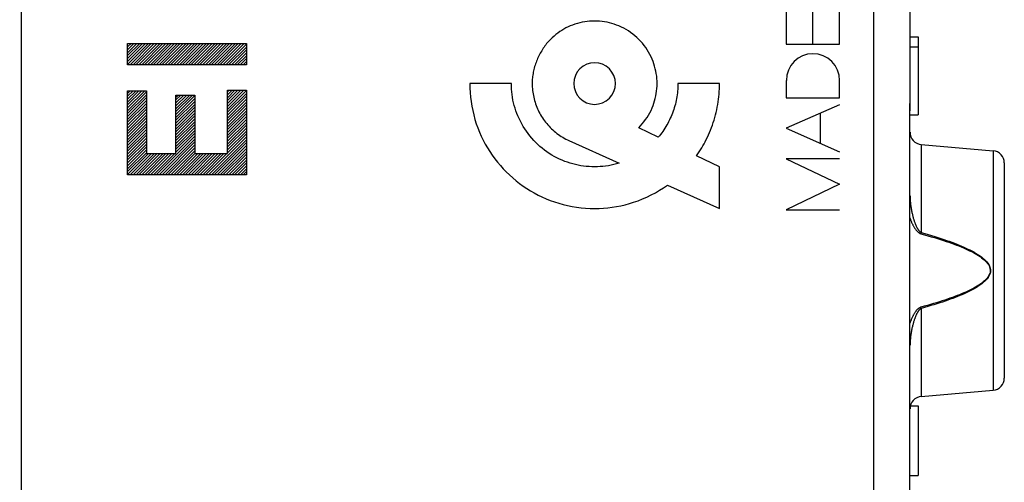
# Model space of a CAD drawing. Units: millimetres. Extents: x -15 to 100, y -24 to 46.
# Drawn here: x -3 to 22, y -3 to 8 of the extents above; entities that cross this region are included whole.
import ezdxf

# ---------------------------------------------------------------- set-up
doc = ezdxf.new("R2010")
doc.units = ezdxf.units.MM
doc.header["$LTSCALE"] = 16.335
doc.layers.get('0').update_dxf_attribs({"linetype": 'CONTINUOUS'})
for name, color, linetype in [('DRAFT', 7, 'CONTINUOUS'), ('INCISIONI_LASER', 7, 'CONTINUOUS'), ('RACCORDO', 7, 'CONTINUOUS')]:
    doc.layers.add(name, color=color, linetype=linetype)
doc.styles.get("Standard").update_dxf_attribs({"font": 'txt', "width": 0.8})
doc.dimstyles.new('DIMSTYLE_1', dxfattribs={"dimtxt": 3, "dimasz": 3, "dimexe": 1.5, "dimexo": 0.5, "dimgap": 0.75, "dimtad": 1, "dimtxsty": 'STANDARD', "dimblk": '_FILLED', "dimblk1": '_FILLED', "dimblk2": '_FILLED', "dimcen": 0.09, "dimazin": 2, "dimtfac": 1, "dimtofl": 0, "dimtmove": 0, "dimatfit": 3, "dimldrblk": '_FILLED', "dimfxl": 1, "dimtolj": 1, "dimarcsym": 0})

# ---------------------------------------------------------------- blocks, each defined once
blk = doc.blocks.new('_FILLED')
at = {"color": 0, "linetype": 'BYBLOCK'}
blk.add_solid([(0, 0), (-1, 0.3167), (-1, -0.3167)], dxfattribs=at)
blk = doc.blocks.new('*D1')
at = {"color": 7, "linetype": 'CONTINUOUS'}
for p, q in [((-14.597, -11.784), (-14.597, 43.679)), ((21.505, 15.224), (21.505, 43.679)), ((-14.597, 42.179), (3.454, 42.179)), ((21.505, 42.179), (3.454, 42.179))]:
    blk.add_line(p, q, dxfattribs=at)
at = {"color": 7, "linetype": 'CONTINUOUS', "xscale": 3, "yscale": 3, "zscale": 3, "rotation": 180}
blk.add_blockref('_FILLED', (-14.597, 42.179), dxfattribs=at)
at = {"color": 7, "linetype": 'CONTINUOUS', "xscale": 3, "yscale": 3, "zscale": 3}
blk.add_blockref('_FILLED', (21.505, 42.179), dxfattribs=at)
at = {"color": 7, "linetype": 'CONTINUOUS', "insert": (3.454, 45.929), "char_height": 3, "width": 11.89286, "attachment_point": 2, "line_spacing_factor": 0.9}
blk.add_mtext('{\\ftxt;\\W0.0001;\\H0.0001;\\~}{\\ftxt;\\W2.6428571429;\\H3.0; }{\\ftxt;\\W0.0001;\\H0.0001;\\~}', dxfattribs=at)

msp = doc.modelspace()

# ---------------------------------------------------------------- linework, layer by layer
at = {"color": 7, "linetype": 'CONTINUOUS'}
for p, q in [((-2.495, 21.417), (-2.495, -21.417)), ((19.205, 5.598), (19.205, 9.488)), ((0.106, 7.226), (0.118, 7.238)), ((0.106, 7.155), (0.189, 7.238)), ((0.106, 7.084), (0.26, 7.238)), ((0.106, 7.013), (0.331, 7.238)), ((0.106, 6.943), (0.401, 7.238)), ((0.106, 6.872), (0.472, 7.238)), ((0.106, 6.801), (0.543, 7.238)), ((0.106, 6.731), (0.613, 7.238)), ((0.166, 6.72), (0.684, 7.238)), ((0.237, 6.72), (0.755, 7.238)), ((0.308, 6.72), (0.826, 7.238)), ((0.378, 6.72), (0.896, 7.238)), ((0.449, 6.72), (0.967, 7.238)), ((0.52, 6.72), (1.038, 7.238)), ((0.591, 6.72), (1.108, 7.238)), ((0.661, 6.72), (1.179, 7.238)), ((0.732, 6.72), (1.25, 7.238)), ((0.803, 6.72), (1.321, 7.238)), ((0.873, 6.72), (1.391, 7.238)), ((0.944, 6.72), (1.462, 7.238)), ((1.015, 6.72), (1.533, 7.238)), ((1.086, 6.72), (1.603, 7.238)), ((1.156, 6.72), (1.674, 7.238)), ((1.227, 6.72), (1.745, 7.238)), ((1.298, 6.72), (1.815, 7.238)), ((1.368, 6.72), (1.886, 7.238)), ((1.439, 6.72), (1.957, 7.238)), ((1.51, 6.72), (2.028, 7.238)), ((1.581, 6.72), (2.098, 7.238)), ((1.651, 6.72), (2.169, 7.238)), ((1.722, 6.72), (2.24, 7.238)), ((1.793, 6.72), (2.31, 7.238)), ((1.863, 6.72), (2.381, 7.238)), ((1.934, 6.72), (2.452, 7.238)), ((2.005, 6.72), (2.523, 7.238)), ((2.076, 6.72), (2.593, 7.238)), ((2.146, 6.72), (2.664, 7.238)), ((2.217, 6.72), (2.735, 7.238)), ((2.288, 6.72), (2.805, 7.238)), ((2.358, 6.72), (2.876, 7.238)), ((2.429, 6.72), (2.947, 7.238)), ((2.5, 6.72), (3.004, 7.225)), ((19.205, 7.4), (19.405, 7.4)), ((19.405, 7.4), (19.405, 5.5)), ((2.57, 6.72), (3.004, 7.154)), ((2.641, 6.72), (3.004, 7.083)), ((2.712, 6.72), (3.004, 7.012)), ((19.205, 7.157), (19.405, 7.157)), ((2.783, 6.72), (3.004, 6.942)), ((2.853, 6.72), (3.004, 6.871)), ((2.924, 6.72), (3.004, 6.8)), ((2.995, 6.72), (3.004, 6.73)), ((0.106, 6.023), (0.168, 6.086)), ((0.106, 5.953), (0.239, 6.086)), ((0.106, 5.882), (0.31, 6.086)), ((0.106, 5.811), (0.381, 6.086)), ((0.106, 5.741), (0.451, 6.086)), ((0.106, 5.67), (0.522, 6.086)), ((0.106, 5.599), (0.566, 6.059)), ((2.544, 6.058), (2.584, 6.098)), ((2.544, 5.987), (2.655, 6.098)), ((2.544, 5.916), (2.726, 6.098)), ((2.544, 5.845), (2.796, 6.098)), ((2.544, 5.775), (2.867, 6.098)), ((2.544, 5.704), (2.938, 6.098)), ((2.544, 5.633), (3.004, 6.093)), ((2.544, 5.563), (3.004, 6.023)), ((0.106, 5.528), (0.566, 5.988)), ((0.106, 5.458), (0.566, 5.918)), ((0.106, 5.387), (0.566, 5.847)), ((0.106, 5.316), (0.566, 5.776)), ((1.286, 5.931), (1.337, 5.982)), ((1.286, 5.861), (1.408, 5.982)), ((1.286, 5.79), (1.479, 5.982)), ((1.286, 5.719), (1.549, 5.982)), ((1.286, 5.648), (1.62, 5.982)), ((1.286, 5.578), (1.691, 5.982)), ((1.286, 5.507), (1.746, 5.967)), ((1.286, 5.436), (1.746, 5.896)), ((1.286, 5.366), (1.746, 5.826)), ((2.544, 5.492), (3.004, 5.952)), ((2.544, 5.421), (3.004, 5.881)), ((2.544, 5.35), (3.004, 5.81)), ((19.202, 5.736), (19.204, 5.836)), ((19.205, 5.869), (19.205, 5.89)), ((0.106, 5.246), (0.566, 5.706)), ((0.106, 5.175), (0.566, 5.635)), ((0.106, 5.104), (0.566, 5.564)), ((1.286, 5.295), (1.746, 5.755)), ((1.286, 5.224), (1.746, 5.684)), ((1.286, 5.153), (1.746, 5.613)), ((1.286, 5.083), (1.746, 5.543)), ((2.544, 5.28), (3.004, 5.74)), ((2.544, 5.209), (3.004, 5.669)), ((2.544, 5.138), (3.004, 5.598)), ((0.106, 5.034), (0.566, 5.493)), ((0.106, 4.963), (0.566, 5.423)), ((0.106, 4.892), (0.566, 5.352)), ((1.286, 5.012), (1.746, 5.472)), ((1.286, 4.941), (1.746, 5.401)), ((1.286, 4.871), (1.746, 5.331)), ((2.544, 5.068), (3.004, 5.528)), ((2.544, 4.997), (3.004, 5.457)), ((2.544, 4.926), (3.004, 5.386)), ((2.544, 4.855), (3.004, 5.315)), ((19.205, 5.5), (19.405, 5.5)), ((0.106, 4.821), (0.566, 5.281)), ((0.106, 4.751), (0.566, 5.211)), ((0.106, 4.68), (0.566, 5.14)), ((0.106, 4.609), (0.566, 5.069)), ((1.286, 4.8), (1.746, 5.26)), ((1.286, 4.729), (1.746, 5.189)), ((1.286, 4.658), (1.746, 5.119)), ((1.286, 4.588), (1.746, 5.048)), ((2.544, 4.785), (3.004, 5.245)), ((2.544, 4.714), (3.004, 5.174)), ((2.544, 4.643), (3.004, 5.103)), ((0.106, 4.539), (0.566, 4.999)), ((0.106, 4.468), (0.566, 4.928)), ((0.106, 4.397), (0.566, 4.857)), ((0.806, 4.037), (1.746, 4.977)), ((0.877, 4.037), (1.746, 4.906)), ((0.948, 4.037), (1.746, 4.836)), ((2.079, 4.037), (3.004, 4.962)), ((2.15, 4.037), (3.004, 4.891)), ((2.221, 4.037), (3.004, 4.82)), ((2.544, 4.573), (3.004, 5.033)), ((0.106, 4.326), (0.566, 4.786)), ((0.106, 4.256), (0.566, 4.716)), ((0.106, 4.185), (0.566, 4.645)), ((0.106, 4.114), (0.566, 4.574)), ((1.019, 4.037), (1.746, 4.765)), ((1.089, 4.037), (1.746, 4.694)), ((1.16, 4.037), (1.746, 4.624)), ((2.291, 4.037), (3.004, 4.75)), ((2.362, 4.037), (3.004, 4.679)), ((2.433, 4.037), (3.004, 4.608)), ((19.479, 4.776), (21.231, 4.623)), ((0.106, 4.044), (0.617, 4.555)), ((0.17, 4.037), (0.688, 4.555)), ((0.241, 4.037), (0.759, 4.555)), ((0.312, 4.037), (0.829, 4.555)), ((0.382, 4.037), (0.9, 4.555)), ((0.453, 4.037), (0.971, 4.555)), ((0.524, 4.037), (1.041, 4.555)), ((0.594, 4.037), (1.112, 4.555)), ((0.665, 4.037), (1.183, 4.555)), ((0.736, 4.037), (1.254, 4.555)), ((1.231, 4.037), (1.748, 4.555)), ((1.301, 4.037), (1.819, 4.555)), ((1.372, 4.037), (1.89, 4.555)), ((1.443, 4.037), (1.961, 4.555)), ((1.514, 4.037), (2.031, 4.555)), ((1.584, 4.037), (2.102, 4.555)), ((1.655, 4.037), (2.173, 4.555)), ((1.726, 4.037), (2.243, 4.555)), ((1.796, 4.037), (2.314, 4.555)), ((1.867, 4.037), (2.385, 4.555)), ((1.938, 4.037), (2.456, 4.555)), ((2.009, 4.037), (2.526, 4.555)), ((2.504, 4.037), (3.004, 4.538)), ((2.574, 4.037), (3.004, 4.467)), ((2.645, 4.037), (3.004, 4.396)), ((2.716, 4.037), (3.004, 4.325)), ((2.786, 4.037), (3.004, 4.255)), ((2.857, 4.037), (3.004, 4.184)), ((2.928, 4.037), (3.004, 4.113)), ((21.505, 4.324), (21.505, -0.924)), ((2.999, 4.037), (3.004, 4.043)), ((19.479, -1.376), (21.231, -1.223)), ((19.214, -1.6), (19.405, -1.6)), ((19.405, -1.6), (19.405, -3.3)), ((19.205, -3.3), (19.405, -3.3))]:
    msp.add_line(p, q, dxfattribs=at)
at = {"color": 250, "linetype": 'CONTINUOUS'}
for p, q in [((18.32, -19.422), (18.32, 11.118)), ((0.106, 6.72), (0.106, 7.238)), ((0.106, 7.238), (3.004, 7.238)), ((3.004, 7.238), (3.004, 6.72)), ((3.004, 6.72), (0.106, 6.72)), ((9.472, 6.262), (8.455, 6.262)), ((14.554, 6.262), (13.538, 6.262)), ((0.106, 4.037), (0.106, 6.086)), ((0.106, 6.086), (0.566, 6.086)), ((0.566, 6.086), (0.566, 4.555)), ((2.544, 4.555), (2.544, 6.098)), ((2.544, 6.098), (3.004, 6.098)), ((3.004, 6.098), (3.004, 4.037)), ((1.286, 4.555), (1.286, 5.982)), ((1.286, 5.982), (1.746, 5.982)), ((1.746, 5.982), (1.746, 4.555)), ((19.2, 5.598), (19.201, 5.598)), ((19.2, -17.707), (19.2, 5.598)), ((13.058, 4.951), (12.58, 5.181)), ((10.878, 4.872), (12.103, 4.319)), ((19.479, 4.776), (19.479, 2.626)), ((21.231, 4.623), (21.231, -1.223)), ((0.566, 4.555), (1.286, 4.555)), ((1.746, 4.555), (2.544, 4.555)), ((14.554, 4.229), (13.994, 4.499)), ((14.554, 3.212), (14.554, 4.229)), ((3.004, 4.037), (0.106, 4.037)), ((13.285, 3.786), (14.554, 3.212)), ((19.479, 2.626), (19.47, 2.596)), ((19.479, 0.774), (19.47, 0.804)), ((19.479, 0.774), (19.479, -1.376))]:
    msp.add_line(p, q, dxfattribs=at)
for points in [[(12.58, 5.181), (12.625, 5.228), (12.668, 5.277), (12.709, 5.328), (12.748, 5.381), (12.785, 5.435), (12.82, 5.491), (12.852, 5.549), (12.881, 5.607), (12.908, 5.667), (12.931, 5.724), (12.951, 5.782), (12.97, 5.84), (12.985, 5.899), (12.999, 5.959), (13.01, 6.019), (13.018, 6.079), (13.024, 6.14), (13.028, 6.201), (13.029, 6.262), (13.028, 6.323), (13.025, 6.384), (13.019, 6.445), (13.01, 6.505), (12.999, 6.565), (12.986, 6.625), (12.97, 6.684), (12.952, 6.742), (12.932, 6.799), (12.91, 6.856), (12.883, 6.916), (12.854, 6.974), (12.822, 7.031), (12.788, 7.087), (12.751, 7.141), (12.712, 7.194), (12.671, 7.244), (12.628, 7.294), (12.583, 7.341), (12.536, 7.386), (12.487, 7.429), (12.436, 7.47), (12.383, 7.509), (12.329, 7.546), (12.273, 7.58), (12.216, 7.612), (12.158, 7.641), (12.098, 7.668), (12.042, 7.69), (11.984, 7.71), (11.926, 7.728), (11.867, 7.744), (11.808, 7.757), (11.748, 7.768), (11.687, 7.777), (11.627, 7.783), (11.566, 7.786), (11.505, 7.787), (11.444, 7.786), (11.383, 7.782), (11.322, 7.776), (11.262, 7.768), (11.202, 7.757), (11.142, 7.743), (11.083, 7.728), (11.025, 7.71), (10.968, 7.69), (10.911, 7.668), (10.857, 7.644), (10.805, 7.618), (10.753, 7.59), (10.703, 7.561), (10.653, 7.529), (10.605, 7.495), (10.558, 7.459), (10.513, 7.422), (10.469, 7.382), (10.427, 7.341)], [(10.427, 7.341), (10.402, 7.316), (10.379, 7.29), (10.356, 7.263), (10.333, 7.236), (10.312, 7.209), (10.29, 7.18), (10.27, 7.152), (10.25, 7.123), (10.23, 7.093), (10.212, 7.063), (10.194, 7.032), (10.176, 7.002), (10.159, 6.97), (10.143, 6.939), (10.128, 6.907), (10.113, 6.874), (10.099, 6.842), (10.086, 6.809), (10.074, 6.776), (10.062, 6.742), (10.051, 6.709), (10.041, 6.675), (10.031, 6.641), (10.022, 6.607), (10.014, 6.573), (10.007, 6.538), (10.001, 6.504), (9.995, 6.469), (9.991, 6.435), (9.987, 6.4), (9.984, 6.366), (9.982, 6.331), (9.98, 6.297), (9.98, 6.262)], [(11.505, 6.771), (11.406, 6.761), (11.311, 6.732), (11.223, 6.686), (11.145, 6.622), (11.082, 6.545), (11.035, 6.458), (11.006, 6.363), (10.996, 6.262), (11.006, 6.164), (11.035, 6.069), (11.081, 5.981), (11.145, 5.903), (11.222, 5.84), (11.309, 5.793), (11.404, 5.764), (11.505, 5.754)], [(11.505, 5.754), (11.603, 5.764), (11.698, 5.792), (11.786, 5.839), (11.864, 5.903), (11.927, 5.98), (11.974, 6.067), (12.003, 6.162), (12.013, 6.262), (12.003, 6.361), (11.975, 6.456), (11.928, 6.544), (11.864, 6.622), (11.787, 6.685), (11.7, 6.732), (11.605, 6.761), (11.505, 6.771)], [(8.455, 6.262), (8.457, 6.152), (8.463, 6.042), (8.473, 5.932), (8.487, 5.822), (8.506, 5.712), (8.528, 5.604), (8.553, 5.496), (8.583, 5.389), (8.617, 5.283), (8.654, 5.178), (8.696, 5.075), (8.739, 4.977), (8.786, 4.881), (8.836, 4.787), (8.889, 4.694), (8.946, 4.603), (9.006, 4.515), (9.068, 4.428), (9.134, 4.344), (9.203, 4.262), (9.274, 4.183), (9.348, 4.106), (9.425, 4.031), (9.505, 3.96), (9.587, 3.891), (9.671, 3.825), (9.757, 3.762), (9.846, 3.703), (9.937, 3.646), (10.029, 3.592), (10.124, 3.542), (10.22, 3.495), (10.318, 3.452), (10.421, 3.411), (10.525, 3.374), (10.631, 3.34), (10.737, 3.31), (10.845, 3.285), (10.954, 3.263), (11.063, 3.245), (11.173, 3.231), (11.283, 3.221), (11.394, 3.215), (11.505, 3.212), (11.612, 3.214), (11.72, 3.22), (11.827, 3.229), (11.933, 3.242), (12.039, 3.259), (12.145, 3.28), (12.249, 3.304), (12.353, 3.332), (12.456, 3.364), (12.566, 3.402), (12.675, 3.445), (12.782, 3.492), (12.887, 3.543), (12.99, 3.598), (13.091, 3.657), (13.189, 3.719), (13.285, 3.786)], [(12.103, 4.319), (12.039, 4.3), (11.973, 4.283), (11.907, 4.269), (11.841, 4.257), (11.774, 4.247), (11.707, 4.239), (11.64, 4.234), (11.572, 4.23), (11.505, 4.229), (11.437, 4.23), (11.369, 4.234), (11.302, 4.239), (11.235, 4.247), (11.168, 4.257), (11.101, 4.269), (11.035, 4.284), (10.969, 4.301), (10.904, 4.319), (10.84, 4.34), (10.776, 4.364), (10.713, 4.389), (10.648, 4.418), (10.584, 4.449), (10.521, 4.482), (10.459, 4.518), (10.399, 4.556), (10.34, 4.596), (10.282, 4.638), (10.226, 4.682), (10.171, 4.727), (10.118, 4.775), (10.067, 4.825), (10.018, 4.876), (9.97, 4.929), (9.924, 4.983), (9.88, 5.04), (9.839, 5.097), (9.799, 5.156), (9.761, 5.217), (9.725, 5.279), (9.692, 5.342), (9.661, 5.406), (9.632, 5.471), (9.607, 5.534), (9.583, 5.598), (9.562, 5.662), (9.543, 5.727), (9.527, 5.793), (9.512, 5.859), (9.5, 5.926), (9.49, 5.993), (9.482, 6.06), (9.476, 6.128), (9.473, 6.195), (9.472, 6.262)], [(9.98, 6.262), (9.981, 6.221), (9.982, 6.179), (9.985, 6.137), (9.989, 6.095), (9.995, 6.054), (10.001, 6.012), (10.009, 5.971), (10.017, 5.929), (10.027, 5.888), (10.038, 5.847), (10.05, 5.807), (10.063, 5.767), (10.078, 5.727), (10.093, 5.687), (10.11, 5.648), (10.127, 5.609), (10.146, 5.571), (10.165, 5.534), (10.186, 5.497), (10.208, 5.46), (10.231, 5.424), (10.255, 5.388), (10.28, 5.353), (10.307, 5.319), (10.334, 5.285), (10.362, 5.252), (10.392, 5.22), (10.422, 5.189), (10.453, 5.159), (10.485, 5.13), (10.517, 5.101), (10.55, 5.073), (10.584, 5.047), (10.619, 5.021), (10.655, 4.997), (10.691, 4.973), (10.727, 4.951), (10.764, 4.929), (10.802, 4.909), (10.84, 4.89), (10.879, 4.871)], [(13.538, 6.262), (13.537, 6.216), (13.536, 6.171), (13.533, 6.125), (13.53, 6.079), (13.525, 6.033), (13.519, 5.987), (13.513, 5.942), (13.505, 5.896), (13.496, 5.851), (13.486, 5.807), (13.475, 5.762), (13.463, 5.718), (13.45, 5.673), (13.436, 5.63), (13.421, 5.586), (13.405, 5.543), (13.388, 5.5), (13.371, 5.457), (13.352, 5.415), (13.332, 5.373), (13.311, 5.332), (13.29, 5.291), (13.267, 5.251), (13.244, 5.211), (13.22, 5.172), (13.195, 5.133), (13.169, 5.095), (13.143, 5.058), (13.115, 5.021), (13.087, 4.986), (13.058, 4.95)], [(13.994, 4.499), (14.026, 4.547), (14.058, 4.594), (14.089, 4.642), (14.119, 4.691), (14.148, 4.741), (14.177, 4.791), (14.204, 4.841), (14.23, 4.893), (14.258, 4.95), (14.285, 5.009), (14.311, 5.068), (14.335, 5.128), (14.359, 5.188), (14.381, 5.249), (14.401, 5.31), (14.421, 5.372), (14.439, 5.434), (14.456, 5.497), (14.471, 5.559), (14.486, 5.623), (14.499, 5.686), (14.51, 5.75), (14.52, 5.814), (14.529, 5.878), (14.537, 5.942), (14.543, 6.006), (14.548, 6.07), (14.551, 6.134), (14.554, 6.198), (14.554, 6.262)], [(19.205, 3.522), (19.205, 3.488), (19.206, 3.455), (19.208, 3.423), (19.21, 3.393), (19.212, 3.363), (19.215, 3.334), (19.218, 3.306), (19.222, 3.279), (19.225, 3.253), (19.229, 3.228), (19.233, 3.203), (19.237, 3.18), (19.242, 3.157), (19.246, 3.135), (19.251, 3.113), (19.255, 3.092), (19.26, 3.072), (19.265, 3.053), (19.269, 3.034), (19.274, 3.015), (19.279, 2.997), (19.284, 2.98), (19.289, 2.963), (19.294, 2.947), (19.299, 2.932), (19.303, 2.917), (19.308, 2.902), (19.313, 2.888), (19.318, 2.875), (19.323, 2.862), (19.327, 2.849), (19.332, 2.837), (19.337, 2.825), (19.342, 2.813), (19.347, 2.801), (19.352, 2.79), (19.357, 2.779), (19.362, 2.768), (19.367, 2.757), (19.373, 2.747), (19.378, 2.736), (19.384, 2.726), (19.39, 2.716), (19.396, 2.706), (19.402, 2.697), (19.408, 2.689), (19.414, 2.681), (19.419, 2.673), (19.425, 2.666), (19.431, 2.66), (19.437, 2.654), (19.443, 2.648), (19.45, 2.642), (19.457, 2.637), (19.464, 2.633), (19.471, 2.629), (19.479, 2.626)], [(19.201, 2.982), (19.205, 2.97), (19.211, 2.953), (19.218, 2.936), (19.224, 2.919), (19.23, 2.903), (19.237, 2.888), (19.243, 2.873), (19.25, 2.859), (19.256, 2.845), (19.263, 2.832), (19.269, 2.819), (19.275, 2.807), (19.282, 2.795), (19.288, 2.783), (19.295, 2.771), (19.301, 2.76), (19.308, 2.749), (19.315, 2.738), (19.322, 2.727), (19.329, 2.717), (19.337, 2.706), (19.344, 2.696), (19.352, 2.686), (19.36, 2.676), (19.368, 2.667), (19.376, 2.658), (19.384, 2.65), (19.392, 2.643), (19.399, 2.636), (19.407, 2.63), (19.415, 2.624), (19.423, 2.618), (19.432, 2.612), (19.441, 2.607), (19.451, 2.603), (19.46, 2.599), (19.47, 2.596)], [(19.47, 2.596), (19.556, 2.572), (19.64, 2.549), (19.72, 2.525), (19.798, 2.502), (19.874, 2.479), (19.947, 2.456), (20.017, 2.433), (20.086, 2.411), (20.152, 2.388), (20.216, 2.366), (20.277, 2.343), (20.337, 2.321), (20.395, 2.298), (20.451, 2.275), (20.506, 2.253), (20.558, 2.23), (20.608, 2.207), (20.657, 2.184), (20.704, 2.16), (20.749, 2.137), (20.793, 2.113), (20.835, 2.088), (20.875, 2.064), (20.913, 2.038), (20.949, 2.012), (20.983, 1.986), (21.014, 1.959), (21.044, 1.931), (21.071, 1.902), (21.094, 1.873), (21.115, 1.843), (21.132, 1.812), (21.145, 1.781), (21.153, 1.751), (21.158, 1.721), (21.159, 1.691), (21.156, 1.66), (21.148, 1.629), (21.137, 1.599), (21.121, 1.568), (21.102, 1.537), (21.079, 1.507), (21.053, 1.478), (21.023, 1.449), (20.992, 1.422), (20.958, 1.394), (20.922, 1.368), (20.883, 1.342), (20.843, 1.317), (20.801, 1.292), (20.757, 1.267), (20.712, 1.243), (20.664, 1.22), (20.616, 1.197), (20.566, 1.174), (20.515, 1.151), (20.462, 1.129), (20.408, 1.107), (20.353, 1.086), (20.297, 1.064), (20.238, 1.043), (20.178, 1.021), (20.116, 1), (20.052, 0.978), (19.987, 0.957), (19.919, 0.935), (19.85, 0.914), (19.779, 0.892), (19.705, 0.87), (19.629, 0.848), (19.551, 0.826), (19.47, 0.804)], [(19.479, 2.626), (19.564, 2.601), (19.648, 2.577), (19.728, 2.553), (19.806, 2.529), (19.882, 2.505), (19.955, 2.482), (20.025, 2.458), (20.094, 2.435), (20.16, 2.412), (20.224, 2.388), (20.286, 2.365), (20.346, 2.342), (20.403, 2.319), (20.459, 2.295), (20.514, 2.272), (20.566, 2.248), (20.616, 2.224), (20.665, 2.201), (20.712, 2.176), (20.757, 2.152), (20.801, 2.127), (20.843, 2.102), (20.883, 2.076), (20.921, 2.05), (20.957, 2.023), (20.991, 1.996), (21.022, 1.968), (21.052, 1.939), (21.079, 1.91), (21.102, 1.879), (21.123, 1.848), (21.14, 1.816), (21.153, 1.784), (21.162, 1.753), (21.166, 1.722), (21.167, 1.69), (21.164, 1.659), (21.156, 1.627), (21.145, 1.595), (21.129, 1.563), (21.11, 1.531), (21.087, 1.5), (21.061, 1.47), (21.032, 1.441), (21, 1.412), (20.966, 1.384), (20.93, 1.356), (20.892, 1.33), (20.851, 1.303), (20.809, 1.278), (20.765, 1.252), (20.72, 1.228), (20.672, 1.203), (20.624, 1.179), (20.574, 1.156), (20.523, 1.132), (20.47, 1.109), (20.416, 1.087), (20.361, 1.064), (20.305, 1.042), (20.246, 1.02), (20.186, 0.998), (20.124, 0.976), (20.06, 0.954), (19.995, 0.931), (19.927, 0.909), (19.858, 0.887), (19.787, 0.865), (19.713, 0.842), (19.637, 0.82), (19.559, 0.797), (19.479, 0.774)], [(19.47, 0.804), (19.463, 0.802), (19.456, 0.799), (19.449, 0.796), (19.441, 0.793), (19.434, 0.789), (19.426, 0.784), (19.418, 0.779), (19.41, 0.773), (19.403, 0.767), (19.395, 0.76), (19.387, 0.753), (19.379, 0.745), (19.372, 0.737), (19.364, 0.728), (19.357, 0.72), (19.349, 0.71), (19.342, 0.701), (19.334, 0.69), (19.327, 0.68), (19.32, 0.669), (19.312, 0.658), (19.305, 0.646), (19.298, 0.634), (19.291, 0.622), (19.284, 0.609), (19.277, 0.596), (19.269, 0.582), (19.262, 0.568), (19.255, 0.553), (19.248, 0.538), (19.241, 0.522), (19.234, 0.506), (19.228, 0.489), (19.221, 0.472), (19.214, 0.454), (19.207, 0.436), (19.201, 0.418)], [(19.479, 0.774), (19.473, 0.772), (19.468, 0.769), (19.462, 0.766), (19.457, 0.763), (19.451, 0.758), (19.445, 0.754), (19.439, 0.749), (19.434, 0.743), (19.428, 0.736), (19.422, 0.73), (19.416, 0.722), (19.41, 0.715), (19.404, 0.707), (19.399, 0.698), (19.393, 0.689), (19.388, 0.68), (19.382, 0.67), (19.376, 0.66), (19.371, 0.65), (19.365, 0.639), (19.36, 0.628), (19.355, 0.616), (19.349, 0.604), (19.344, 0.592), (19.338, 0.579), (19.333, 0.566), (19.328, 0.552), (19.323, 0.538), (19.317, 0.524), (19.312, 0.509), (19.307, 0.493), (19.302, 0.478), (19.296, 0.461), (19.291, 0.444), (19.286, 0.427), (19.281, 0.409), (19.276, 0.391), (19.271, 0.372), (19.266, 0.352), (19.261, 0.332), (19.256, 0.311), (19.251, 0.29), (19.247, 0.267), (19.242, 0.245), (19.238, 0.221), (19.233, 0.197), (19.229, 0.172), (19.225, 0.146), (19.222, 0.119), (19.218, 0.092), (19.215, 0.064), (19.212, 0.035), (19.21, 0.005), (19.208, -0.025), (19.206, -0.057), (19.205, -0.089), (19.205, -0.122)]]:
    msp.add_lwpolyline(points, dxfattribs=at)
at = {"color": 7, "linetype": 'CONTINUOUS'}
for points in [[(19.201, 5.61), (19.201, 5.662), (19.202, 5.714), (19.203, 5.767), (19.204, 5.82), (19.205, 5.872)], [(19.2, 5.598), (19.2, 5.633), (19.2, 5.667), (19.201, 5.702), (19.202, 5.736)], [(19.2, -17.754), (19.2, -17.724), (19.201, -17.694), (19.201, 5.61)]]:
    msp.add_lwpolyline(points, dxfattribs=at)
for centre, start, end in [((19.505, 5.075), 180, 265), ((21.205, 4.324), 0, 85), ((21.205, -0.924), 275, 360), ((19.505, -1.675), 95, 180)]:
    msp.add_arc(centre, 0.3, start, end, dxfattribs=at)
at = {"layer": 'DRAFT', "color": 7, "linetype": 'CONTINUOUS'}
for p, q in [((19.479, 4.776), (21.231, 4.623)), ((19.479, -1.376), (21.231, -1.223))]:
    msp.add_line(p, q, dxfattribs=at)
at = {"layer": 'INCISIONI_LASER', "color": 250, "linetype": 'CONTINUOUS'}
for p, q in [((16.184, 8.174), (16.184, 7.227)), ((17.484, 7.227), (17.484, 8.186)), ((16.834, 7.227), (16.834, 8.107)), ((16.184, 7.227), (17.484, 7.227)), ((16.184, 6.34), (16.184, 5.91)), ((17.484, 5.91), (17.484, 6.34)), ((16.184, 5.91), (17.484, 5.91)), ((17.484, 5.74), (16.184, 5.17)), ((17.02, 4.803), (17.02, 5.536)), ((16.184, 5.17), (17.484, 4.6)), ((17.484, 4.426), (16.184, 4.426)), ((16.184, 4.426), (17.484, 3.803)), ((17.484, 3.803), (16.184, 3.18)), ((16.184, 3.18), (17.484, 3.18))]:
    msp.add_line(p, q, dxfattribs=at)
msp.add_ellipse((16.834, 6.34), major_axis=(0, 0.65), ratio=0.999695, start_param=-1.570796, end_param=1.570796, dxfattribs=at)
at = {"layer": 'RACCORDO', "color": 250, "linetype": 'CONTINUOUS'}
for p, q in [((18.32, -19.422), (18.32, 11.118)), ((19.2, 5.598), (19.201, 5.598)), ((19.2, -17.707), (19.2, 5.598)), ((19.479, 4.776), (19.479, 2.626)), ((21.231, 4.623), (21.231, -1.223)), ((19.479, 2.626), (19.47, 2.596)), ((19.479, 0.774), (19.47, 0.804)), ((19.479, 0.774), (19.479, -1.376))]:
    msp.add_line(p, q, dxfattribs=at)
at = {"layer": 'RACCORDO', "color": 7, "linetype": 'CONTINUOUS'}
for p, q in [((19.205, 5.598), (19.205, 9.488)), ((19.202, 5.736), (19.204, 5.836)), ((19.205, 5.869), (19.205, 5.89)), ((21.505, 4.324), (21.505, -0.924))]:
    msp.add_line(p, q, dxfattribs=at)
for points in [[(19.201, 5.61), (19.201, 5.662), (19.202, 5.714), (19.203, 5.767), (19.204, 5.82), (19.205, 5.872)], [(19.2, 5.598), (19.2, 5.633), (19.2, 5.667), (19.201, 5.702), (19.202, 5.736)], [(19.2, -17.754), (19.2, -17.724), (19.201, -17.694), (19.201, 5.61)]]:
    msp.add_lwpolyline(points, dxfattribs=at)
at = {"layer": 'RACCORDO', "color": 250, "linetype": 'CONTINUOUS'}
for points in [[(19.205, 3.522), (19.205, 3.488), (19.206, 3.455), (19.208, 3.423), (19.21, 3.393), (19.212, 3.363), (19.215, 3.334), (19.218, 3.306), (19.222, 3.279), (19.225, 3.253), (19.229, 3.228), (19.233, 3.203), (19.237, 3.18), (19.242, 3.157), (19.246, 3.135), (19.251, 3.113), (19.255, 3.092), (19.26, 3.072), (19.265, 3.053), (19.269, 3.034), (19.274, 3.015), (19.279, 2.997), (19.284, 2.98), (19.289, 2.963), (19.294, 2.947), (19.299, 2.932), (19.303, 2.917), (19.308, 2.902), (19.313, 2.888), (19.318, 2.875), (19.323, 2.862), (19.327, 2.849), (19.332, 2.837), (19.337, 2.825), (19.342, 2.813), (19.347, 2.801), (19.352, 2.79), (19.357, 2.779), (19.362, 2.768), (19.367, 2.757), (19.373, 2.747), (19.378, 2.736), (19.384, 2.726), (19.39, 2.716), (19.396, 2.706), (19.402, 2.697), (19.408, 2.689), (19.414, 2.681), (19.419, 2.673), (19.425, 2.666), (19.431, 2.66), (19.437, 2.654), (19.443, 2.648), (19.45, 2.642), (19.457, 2.637), (19.464, 2.633), (19.471, 2.629), (19.479, 2.626)], [(19.201, 2.982), (19.205, 2.97), (19.211, 2.953), (19.218, 2.936), (19.224, 2.919), (19.23, 2.903), (19.237, 2.888), (19.243, 2.873), (19.25, 2.859), (19.256, 2.845), (19.263, 2.832), (19.269, 2.819), (19.275, 2.807), (19.282, 2.795), (19.288, 2.783), (19.295, 2.771), (19.301, 2.76), (19.308, 2.749), (19.315, 2.738), (19.322, 2.727), (19.329, 2.717), (19.337, 2.706), (19.344, 2.696), (19.352, 2.686), (19.36, 2.676), (19.368, 2.667), (19.376, 2.658), (19.384, 2.65), (19.392, 2.643), (19.399, 2.636), (19.407, 2.63), (19.415, 2.624), (19.423, 2.618), (19.432, 2.612), (19.441, 2.607), (19.451, 2.603), (19.46, 2.599), (19.47, 2.596)], [(19.47, 2.596), (19.556, 2.572), (19.64, 2.549), (19.72, 2.525), (19.798, 2.502), (19.874, 2.479), (19.947, 2.456), (20.017, 2.433), (20.086, 2.411), (20.152, 2.388), (20.216, 2.366), (20.277, 2.343), (20.337, 2.321), (20.395, 2.298), (20.451, 2.275), (20.506, 2.253), (20.558, 2.23), (20.608, 2.207), (20.657, 2.184), (20.704, 2.16), (20.749, 2.137), (20.793, 2.113), (20.835, 2.088), (20.875, 2.064), (20.913, 2.038), (20.949, 2.012), (20.983, 1.986), (21.014, 1.959), (21.044, 1.931), (21.071, 1.902), (21.094, 1.873), (21.115, 1.843), (21.132, 1.812), (21.145, 1.781), (21.153, 1.751), (21.158, 1.721), (21.159, 1.691), (21.156, 1.66), (21.148, 1.629), (21.137, 1.599), (21.121, 1.568), (21.102, 1.537), (21.079, 1.507), (21.053, 1.478), (21.023, 1.449), (20.992, 1.422), (20.958, 1.394), (20.922, 1.368), (20.883, 1.342), (20.843, 1.317), (20.801, 1.292), (20.757, 1.267), (20.712, 1.243), (20.664, 1.22), (20.616, 1.197), (20.566, 1.174), (20.515, 1.151), (20.462, 1.129), (20.408, 1.107), (20.353, 1.086), (20.297, 1.064), (20.238, 1.043), (20.178, 1.021), (20.116, 1), (20.052, 0.978), (19.987, 0.957), (19.919, 0.935), (19.85, 0.914), (19.779, 0.892), (19.705, 0.87), (19.629, 0.848), (19.551, 0.826), (19.47, 0.804)], [(19.479, 2.626), (19.564, 2.601), (19.648, 2.577), (19.728, 2.553), (19.806, 2.529), (19.882, 2.505), (19.955, 2.482), (20.025, 2.458), (20.094, 2.435), (20.16, 2.412), (20.224, 2.388), (20.286, 2.365), (20.346, 2.342), (20.403, 2.319), (20.459, 2.295), (20.514, 2.272), (20.566, 2.248), (20.616, 2.224), (20.665, 2.201), (20.712, 2.176), (20.757, 2.152), (20.801, 2.127), (20.843, 2.102), (20.883, 2.076), (20.921, 2.05), (20.957, 2.023), (20.991, 1.996), (21.022, 1.968), (21.052, 1.939), (21.079, 1.91), (21.102, 1.879), (21.123, 1.848), (21.14, 1.816), (21.153, 1.784), (21.162, 1.753), (21.166, 1.722), (21.167, 1.69), (21.164, 1.659), (21.156, 1.627), (21.145, 1.595), (21.129, 1.563), (21.11, 1.531), (21.087, 1.5), (21.061, 1.47), (21.032, 1.441), (21, 1.412), (20.966, 1.384), (20.93, 1.356), (20.892, 1.33), (20.851, 1.303), (20.809, 1.278), (20.765, 1.252), (20.72, 1.228), (20.672, 1.203), (20.624, 1.179), (20.574, 1.156), (20.523, 1.132), (20.47, 1.109), (20.416, 1.087), (20.361, 1.064), (20.305, 1.042), (20.246, 1.02), (20.186, 0.998), (20.124, 0.976), (20.06, 0.954), (19.995, 0.931), (19.927, 0.909), (19.858, 0.887), (19.787, 0.865), (19.713, 0.842), (19.637, 0.82), (19.559, 0.797), (19.479, 0.774)], [(19.47, 0.804), (19.463, 0.802), (19.456, 0.799), (19.449, 0.796), (19.441, 0.793), (19.434, 0.789), (19.426, 0.784), (19.418, 0.779), (19.41, 0.773), (19.403, 0.767), (19.395, 0.76), (19.387, 0.753), (19.379, 0.745), (19.372, 0.737), (19.364, 0.728), (19.357, 0.72), (19.349, 0.71), (19.342, 0.701), (19.334, 0.69), (19.327, 0.68), (19.32, 0.669), (19.312, 0.658), (19.305, 0.646), (19.298, 0.634), (19.291, 0.622), (19.284, 0.609), (19.277, 0.596), (19.269, 0.582), (19.262, 0.568), (19.255, 0.553), (19.248, 0.538), (19.241, 0.522), (19.234, 0.506), (19.228, 0.489), (19.221, 0.472), (19.214, 0.454), (19.207, 0.436), (19.201, 0.418)], [(19.479, 0.774), (19.473, 0.772), (19.468, 0.769), (19.462, 0.766), (19.457, 0.763), (19.451, 0.758), (19.445, 0.754), (19.439, 0.749), (19.434, 0.743), (19.428, 0.736), (19.422, 0.73), (19.416, 0.722), (19.41, 0.715), (19.404, 0.707), (19.399, 0.698), (19.393, 0.689), (19.388, 0.68), (19.382, 0.67), (19.376, 0.66), (19.371, 0.65), (19.365, 0.639), (19.36, 0.628), (19.355, 0.616), (19.349, 0.604), (19.344, 0.592), (19.338, 0.579), (19.333, 0.566), (19.328, 0.552), (19.323, 0.538), (19.317, 0.524), (19.312, 0.509), (19.307, 0.493), (19.302, 0.478), (19.296, 0.461), (19.291, 0.444), (19.286, 0.427), (19.281, 0.409), (19.276, 0.391), (19.271, 0.372), (19.266, 0.352), (19.261, 0.332), (19.256, 0.311), (19.251, 0.29), (19.247, 0.267), (19.242, 0.245), (19.238, 0.221), (19.233, 0.197), (19.229, 0.172), (19.225, 0.146), (19.222, 0.119), (19.218, 0.092), (19.215, 0.064), (19.212, 0.035), (19.21, 0.005), (19.208, -0.025), (19.206, -0.057), (19.205, -0.089), (19.205, -0.122)]]:
    msp.add_lwpolyline(points, dxfattribs=at)
at = {"layer": 'RACCORDO', "color": 7, "linetype": 'CONTINUOUS'}
for centre, start, end in [((19.505, 5.075), 180, 265), ((21.205, 4.324), 0, 85), ((21.205, -0.924), 275, 360), ((19.505, -1.675), 95, 180)]:
    msp.add_arc(centre, 0.3, start, end, dxfattribs=at)

# ---------------------------------------------------------------- dimensions: what is measured, and where the dimension line sits
at = {"color": 7, "linetype": 'CONTINUOUS'}
dim = msp.add_linear_dim(base=(-14.597, 42.179), p1=(21.505, 14.724), p2=(-14.597, -12.284), angle=180, text='{\\ftxt;\\W0.0001;\\H0.0001;\\~}{\\ftxt;\\W2.6428571429;\\H3.0; }{\\ftxt;\\W0.0001;\\H0.0001;\\~}', dimstyle='DIMSTYLE_1', dxfattribs=at)
dim.commit()
dim.dimension.update_dxf_attribs({"geometry": '*D1', "text_midpoint": (3.025, 42.179), "dimtype": 160})

doc.saveas('drawing.dxf')
